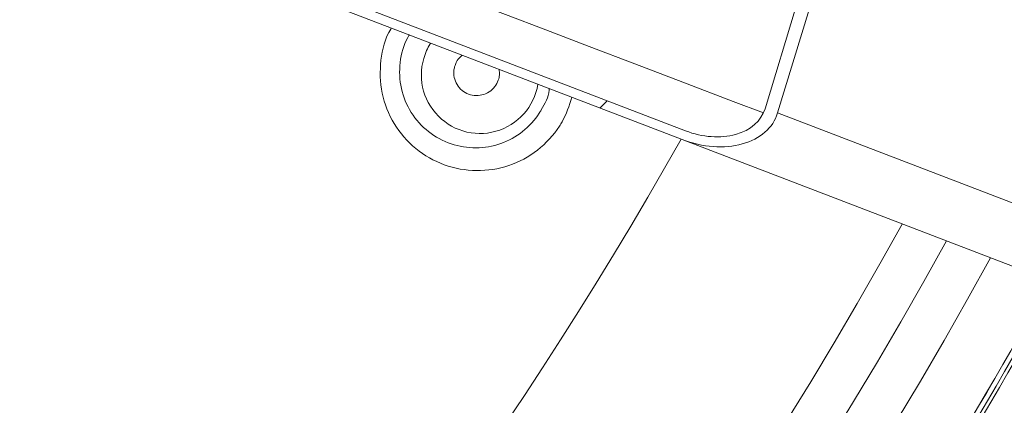
# Model space of a CAD drawing. Units: millimetres. Extents: x 1970 to 3694, y 221 to 4172.
# Drawn here: x 3325 to 3430, y 620 to 661 of the extents above; entities that cross this region are included whole.
import ezdxf

# ---------------------------------------------------------------- set-up
doc = ezdxf.new("R2010")
doc.units = ezdxf.units.MM
doc.header["$LTSCALE"] = 21
pattern_1 = [(45, (0, 0), (-47.14634463561305, 47.14634463561305), [])]

msp = doc.modelspace()

# ---------------------------------------------------------------- hatches: boundary and pattern name
at = {"linetype": 'Continuous', "lineweight": 18}
h = msp.add_hatch(dxfattribs=at)
h.set_pattern_fill('ANSI31', scale=21, angle=2.8e-322, style=0)
h.set_pattern_definition(pattern_1)
edge = h.paths.add_edge_path(flags=0)
edge.add_line((2626.544609036439, 1228.870990246377), (2626.544609036438, 1205.213303110286))
edge.add_spline(control_points=[(2626.544609036438, 1205.213303110286), (2626.544609036438, 1204.653756033795), (2626.448043991338, 1204.086489915501), (2626.26285592539, 1203.558476363553), (2626.077665007874, 1203.030454681126), (2625.798734851165, 1202.527123954007), (2625.449153313431, 1202.090208262462), (2625.399405266337, 1202.028031917167), (2625.34815596566, 1201.967027621331), (2625.295493196321, 1201.907299915621)], knot_values=[0, 0, 0, 0, 0.001678641229473535, 0.001678641229473535, 0.001678641229473535, 0.003357324717222855, 0.003357324717222855, 0.003357324717222855, 0.003592887702390981, 0.003592887702390981, 0.003592887702390981, 0.003592887702390981], weights=[1, 1, 1, 1, 1, 1, 1, 1, 1, 1], degree=3, periodic=0)
edge.add_arc((3000.875349728858, 870.7531878010401), 500.7227522326074, 138.5969162437975, 176.4030837562016)
edge.add_spline(control_points=[(2501.138968003601, 902.1669329382453), (2501.101567975469, 901.5719655233935), (2500.953673557612, 900.9746182607029), (2500.709188478262, 900.4309161061963), (2500.462553275125, 899.8824323636322), (2500.109772078308, 899.3712204508829), (2499.684529007063, 898.945977379638)], knot_values=[6.938893903907228e-17, 6.938893903907228e-17, 6.938893903907228e-17, 6.938893903907228e-17, 0.001788425251878894, 0.001788425251878894, 0.001788425251878894, 0.003593086062983281, 0.003593086062983281, 0.003593086062983281, 0.003593086062983281], weights=[1, 1, 1, 1, 1, 1, 1], degree=3, periodic=0)
edge.add_line((2499.684529007063, 898.945977379638), (2482.956018005944, 882.217466378519))
edge.add_ellipse((2486.494827915031, 878.6830242488071), major_axis=(-5.003088486562282, 3.527138586380092e-14), ratio=0.9993826840019765, start_angle=315.0176902603327, end_angle=360)
edge.add_line((2481.491739428468, 878.6830242488071), (2481.491739428468, 862.8233513532803))
edge.add_ellipse((2486.494827915031, 862.8233513532803), major_axis=(5.003088486562282, -3.527138586380116e-14), ratio=0.9993826840019765, start_angle=180.0000000000012, end_angle=224.9823097396678)
edge.add_line((2482.956018005944, 859.2889092235686), (2499.684529007063, 842.5603982224493))
edge.add_spline(control_points=[(2499.684529007063, 842.5603982224493), (2500.109166512633, 842.1357607168785), (2500.461546482084, 841.6254153616495), (2500.708116639431, 841.0778414581619), (2500.953237512632, 840.5334860714079), (2501.101514235179, 839.9352649903768), (2501.1389680036, 839.3394426638417)], knot_values=[1.734723475976807e-17, 1.734723475976807e-17, 1.734723475976807e-17, 1.734723475976807e-17, 0.001801584358411494, 0.001801584358411494, 0.001801584358411494, 0.003592246902375364, 0.003592246902375364, 0.003592246902375364, 0.003592246902375364], weights=[1, 1, 1, 1, 1, 1, 1], degree=3, periodic=0)
edge.add_arc((3000.875349728858, 870.7531878010401), 500.7227522326074, 183.5969162437984, 221.4030837562025)
edge.add_spline(control_points=[(2625.295493196317, 539.5990756864649), (2625.665451233336, 539.1794861920766), (2625.968050127607, 538.6902211241716), (2626.178247809237, 538.171818551268), (2626.38844305486, 537.653421986196), (2626.5120392255, 537.091597922989), (2626.538857974752, 536.5328512946776), (2626.542690970426, 536.4529939758606), (2626.544609036434, 536.3730217458574), (2626.544609036434, 536.2930724917992)], knot_values=[0, 0, 0, 0, 0.001678189094412011, 0.001678189094412011, 0.001678189094412011, 0.003356343789896528, 0.003356343789896528, 0.003356343789896528, 0.003592856131061109, 0.003592856131061109, 0.003592856131061109, 0.003592856131061109], weights=[1, 1, 1, 1, 1, 1, 1, 1, 1, 1], degree=3, periodic=0)
edge.add_line((2626.544609036434, 536.2930724917992), (2626.544609036434, 512.6353853557086))
edge.add_ellipse((2631.54615351811, 512.6384738421239), major_axis=(-3.537717795724555, -3.537717795724507), ratio=0.9993826840019765, start_angle=315.0176902603374, end_angle=360)
edge.add_line((2628.008435722386, 509.1007560463993), (2639.222917974213, 497.8862737945717))
edge.add_ellipse((2642.760635769938, 501.4239915902962), major_axis=(3.537717795724554, 3.537717795724508), ratio=0.9993826840019765, start_angle=180.0000000000026, end_angle=224.9823097396623)
edge.add_line((2642.757547283522, 496.42244710862), (2666.415234419613, 496.4224471086198))
edge.add_spline(control_points=[(2666.415234419613, 496.4224471086198), (2666.974781496104, 496.4224471086198), (2667.542047614398, 496.3258820635185), (2668.070061166346, 496.1406939975718), (2668.598082848773, 495.9555030800549), (2669.101413575892, 495.6765729233464), (2669.538329267437, 495.3269913856114), (2669.600505612732, 495.2772433385181), (2669.661509908569, 495.2259940378412), (2669.721237614279, 495.1733312685022)], knot_values=[5.551115123125783e-17, 5.551115123125783e-17, 5.551115123125783e-17, 5.551115123125783e-17, 0.001678641229473589, 0.001678641229473589, 0.001678641229473589, 0.003357324717223031, 0.003357324717223031, 0.003357324717223031, 0.003592887702391038, 0.003592887702391038, 0.003592887702391038, 0.003592887702391038], weights=[1, 1, 1, 1, 1, 1, 1, 1, 1, 1], degree=3, periodic=0)
edge.add_arc((3000.875349728858, 870.7531878010401), 500.7227522326074, 228.5969162437985, 266.4030837562026)
edge.add_spline(control_points=[(2969.461604591655, 371.0168060757829), (2970.019899005182, 370.9817113357171), (2970.579831382614, 370.8497184185225), (2971.095029563369, 370.6317846499082), (2971.610221773428, 370.4138534069555), (2972.094887068744, 370.103979492416), (2972.508944318047, 369.7278496820308), (2972.568122306944, 369.6740923676014), (2972.626027490566, 369.6188997389406), (2972.682560150262, 369.5623670792452)], knot_values=[6.938893903907228e-17, 6.938893903907228e-17, 6.938893903907228e-17, 6.938893903907228e-17, 0.001678189094412009, 0.001678189094412009, 0.001678189094412009, 0.003356343789896513, 0.003356343789896513, 0.003356343789896513, 0.003592856131061156, 0.003592856131061156, 0.003592856131061156, 0.003592856131061156], weights=[1, 1, 1, 1, 1, 1, 1, 1, 1, 1], degree=3, periodic=0)
edge.add_line((2972.682560150262, 369.5623670792452), (2989.411071151381, 352.8338560781259))
edge.add_ellipse((2992.945513281093, 356.3726659872129), major_axis=(-1.747373898097631e-14, -5.003088486562282), ratio=0.9993826840019765, start_angle=315.017690260338, end_angle=360)
edge.add_line((2992.945513281093, 351.3695775006507), (3008.805186176619, 351.3695775006502))
edge.add_ellipse((3008.805186176619, 356.3726659872128), major_axis=(1.817268854021536e-14, 5.003088486562282), ratio=0.9993826840019765, start_angle=180.000000000001, end_angle=224.9823097396667)
edge.add_line((3012.339628306331, 352.8338560781257), (3029.068139307451, 369.562367079245))
edge.add_spline(control_points=[(3029.068139307451, 369.562367079245), (3029.463798839631, 369.9580266114249), (3029.93319835683, 370.2908625321912), (3030.437508057197, 370.5332767581063), (3030.941825523045, 370.7756947167736), (3031.494967498656, 370.9343698818129), (3032.051105022865, 370.9961244542015), (3032.130247519703, 371.0049125881383), (3032.20962279901, 371.0118104113662), (3032.289094866058, 371.0168060757825)], knot_values=[1.734723475976807e-17, 1.734723475976807e-17, 1.734723475976807e-17, 1.734723475976807e-17, 0.001678641229473677, 0.001678641229473677, 0.001678641229473677, 0.003357324717223184, 0.003357324717223184, 0.003357324717223184, 0.003592887702391201, 0.003592887702391201, 0.003592887702391201, 0.003592887702391201], weights=[1, 1, 1, 1, 1, 1, 1, 1, 1, 1], degree=3, periodic=0)
edge.add_arc((3000.875349728858, 870.7531878010401), 500.7227522326074, 273.5969162437986, 311.4030837562028)
edge.add_spline(control_points=[(3332.029461843435, 495.1733312684999), (3332.449051337823, 495.543289305519), (3332.938316405728, 495.8458881997904), (3333.456718978632, 496.0560858814206), (3333.975115543703, 496.2662811270438), (3334.53693960691, 496.3898772976836), (3335.095686235222, 496.4166960469353), (3335.175543554039, 496.4205290426095), (3335.255515784042, 496.4224471086176), (3335.335465038101, 496.4224471086176)], knot_values=[5.551115123125782e-17, 5.551115123125782e-17, 5.551115123125782e-17, 5.551115123125782e-17, 0.001678189094411869, 0.001678189094411869, 0.001678189094411869, 0.00335634378989626, 0.00335634378989626, 0.00335634378989626, 0.003592856131061006, 0.003592856131061006, 0.003592856131061006, 0.003592856131061006], weights=[1, 1, 1, 1, 1, 1, 1, 1, 1, 1], degree=3, periodic=0)
edge.add_line((3335.335465038101, 496.4224471086176), (3358.993152174191, 496.4224471086176))
edge.add_ellipse((3358.990063687775, 501.4239915902938), major_axis=(3.537717795724521, -3.53771779572454), ratio=0.9993826840019765, start_angle=315.0176902603399, end_angle=360)
edge.add_line((3362.5277814835, 497.8862737945693), (3373.742263735328, 509.1007560463969))
edge.add_ellipse((3370.204545939603, 512.6384738421215), major_axis=(-3.537717795724524, 3.537717795724538), ratio=0.9993826840019765, start_angle=180.0000000000028, end_angle=224.9823097396659)
edge.add_line((3375.206090421279, 512.6353853557064), (3375.206090421279, 536.2930724917964))
edge.add_spline(control_points=[(3375.206090421279, 536.2930724917964), (3375.206090421279, 536.8526195682875), (3375.302655466381, 537.4198856865814), (3375.487843532327, 537.9478992385294), (3375.673034449844, 538.4759209209564), (3375.951964606553, 538.9792516480753), (3376.301546144288, 539.4161673396209), (3376.351294191381, 539.4783436849154), (3376.402543492058, 539.5393479807524), (3376.455206261397, 539.5990756864621)], knot_values=[5.551115123125783e-17, 5.551115123125783e-17, 5.551115123125783e-17, 5.551115123125783e-17, 0.00167864122947358, 0.00167864122947358, 0.00167864122947358, 0.003357324717222953, 0.003357324717222953, 0.003357324717222953, 0.003592887702391198, 0.003592887702391198, 0.003592887702391198, 0.003592887702391198], weights=[1, 1, 1, 1, 1, 1, 1, 1, 1, 1], degree=3, periodic=0)
edge.add_arc((3000.875349728858, 870.7531878010401), 500.7227522326074, 318.5969162437987, 324.4723941166276)
edge.add_spline(control_points=[(3408.381367906761, 579.7856298977786), (3408.707181555291, 580.2419385788465), (3409.116339335812, 580.6482318543593), (3409.574858814869, 580.9709268083207), (3410.033363666872, 581.2936114681155), (3410.5538657219, 581.5416117505354), (3411.093298007039, 581.694467560792), (3411.172458541506, 581.7168988241212), (3411.252195503012, 581.7373872376292), (3411.332364027503, 581.7558955998635)], knot_values=[1.570092458683775e-16, 1.570092458683775e-16, 1.570092458683775e-16, 1.570092458683775e-16, 0.001682066976631713, 0.001682066976631713, 0.001682066976631713, 0.003364047015289522, 0.003364047015289522, 0.003364047015289522, 0.003607450030647204, 0.003607450030647204, 0.003607450030647204, 0.003607450030647204], weights=[1, 1, 1, 1, 1, 1, 1, 1, 1, 1], degree=3, periodic=0)
edge.add_line((3411.332364027503, 581.7558955998635), (3451.92375718552, 591.1271571135215))
edge.add_arc((3445.175225555204, 620.3582590570788), 30, 283.0000000000015, 330.595613684264)
edge.add_arc((3000.875349728858, 870.7531878010401), 540, 330.5956136842637, 355.4043863157379)
edge.add_arc((3509.235707489125, 829.8906541319994), 30, 355.4043863157378, 402.9999999999999)
edge.add_line((3531.1763185377, 850.3506049338743), (3522.951599986181, 859.1705357572835))
edge.add_ellipse((3530.265137002372, 865.9905193579084), major_axis=(-6.829037555196328, 7.323246193776019), ratio=0.9986741975720335, start_angle=46.9620841968968, end_angle=89.99999999999898, ccw=False)
edge.add_line((3520.258960029248, 866.0037632542146), (3520.258960029248, 878.6830242488035))
edge.add_ellipse((3515.255871542685, 878.6830242488035), major_axis=(-5.003088486562282, 8.43769936324225e-16), ratio=0.9993826840019765, start_angle=180.0000000000008, end_angle=224.9823097396674)
edge.add_line((3518.794681451772, 882.2174663785152), (3502.066170450653, 898.9459773796345))
edge.add_spline(control_points=[(3502.066170450653, 898.9459773796343), (3501.670510918473, 899.3416369118145), (3501.337674997707, 899.8110364290143), (3501.095260771791, 900.3153461293809), (3500.852842813124, 900.8196635952289), (3500.694167648085, 901.3728055708403), (3500.632413075696, 901.9289430950489), (3500.62362494176, 902.0080855918866), (3500.616727118532, 902.087460871194), (3500.611731454115, 902.1669329382416)], knot_values=[6.938893903907228e-18, 6.938893903907228e-18, 6.938893903907228e-18, 6.938893903907228e-18, 0.001678641229473671, 0.001678641229473671, 0.001678641229473671, 0.003357324717223181, 0.003357324717223181, 0.003357324717223181, 0.003592887702391225, 0.003592887702391225, 0.003592887702391225, 0.003592887702391225], weights=[1, 1, 1, 1, 1, 1, 1, 1, 1, 1], degree=3, periodic=0)
edge.add_arc((3000.875349728858, 870.7531878010401), 500.7227522326074, 3.596916243797981, 41.40308375620138)
edge.add_spline(control_points=[(3376.455206261402, 1201.907299915613), (3376.085248224383, 1202.326889410001), (3375.782649330111, 1202.816154477906), (3375.572451648481, 1203.33455705081), (3375.362256402858, 1203.852953615882), (3375.238660232218, 1204.414777679089), (3375.211841482966, 1204.9735243074), (3375.208008487292, 1205.053381626217), (3375.206090421284, 1205.13335385622), (3375.206090421284, 1205.213303110279)], knot_values=[5.551115123125782e-17, 5.551115123125782e-17, 5.551115123125782e-17, 5.551115123125782e-17, 0.001678189094412011, 0.001678189094412011, 0.001678189094412011, 0.003356343789896398, 0.003356343789896398, 0.003356343789896398, 0.00359285613106114, 0.00359285613106114, 0.00359285613106114, 0.00359285613106114], weights=[1, 1, 1, 1, 1, 1, 1, 1, 1, 1], degree=3, periodic=0)
edge.add_line((3375.206090421284, 1205.213303110279), (3375.206090421284, 1228.870990246369))
edge.add_ellipse((3370.204545939608, 1228.867901759954), major_axis=(3.53771779572457, 3.537717795724491), ratio=0.9993826840019765, start_angle=315.0176902603351, end_angle=360)
edge.add_line((3373.742263735333, 1232.405619555678), (3362.527781483505, 1243.620101807506))
edge.add_ellipse((3358.990063687781, 1240.082384011782), major_axis=(-3.53771779572457, -3.537717795724491), ratio=0.9993826840019765, start_angle=180.0000000000033, end_angle=224.9823097396677)
edge.add_line((3358.993152174196, 1245.083928493458), (3335.335465038105, 1245.083928493458))
edge.add_spline(control_points=[(3335.335465038105, 1245.083928493458), (3334.775917961614, 1245.083928493458), (3334.20865184332, 1245.18049353856), (3333.680638291372, 1245.365681604506), (3333.152616608946, 1245.550872522023), (3332.649285881826, 1245.829802678732), (3332.212370190281, 1246.179384216467), (3332.150193844986, 1246.22913226356), (3332.08918954915, 1246.280381564237), (3332.02946184344, 1246.333044333576)], knot_values=[0, 0, 0, 0, 0.001678641229473635, 0.001678641229473635, 0.001678641229473635, 0.003357324717223149, 0.003357324717223149, 0.003357324717223149, 0.003592887702391202, 0.003592887702391202, 0.003592887702391202, 0.003592887702391202], weights=[1, 1, 1, 1, 1, 1, 1, 1, 1, 1], degree=3, periodic=0)
edge.add_arc((3000.875349728858, 870.7531878010401), 500.7227522326074, 48.59691624379733, 86.40308375620147)
edge.add_spline(control_points=[(3032.289094866065, 1370.489569526297), (3031.730800452538, 1370.524664266363), (3031.170868075105, 1370.656657183558), (3030.65566989435, 1370.874590952172), (3030.140477684291, 1371.092522195125), (3029.655812388975, 1371.402396109664), (3029.241755139672, 1371.778525920049), (3029.182577150776, 1371.832283234479), (3029.124671967153, 1371.88747586314), (3029.068139307458, 1371.944008522835)], knot_values=[6.245004513516506e-17, 6.245004513516506e-17, 6.245004513516506e-17, 6.245004513516506e-17, 0.001678189094411999, 0.001678189094411999, 0.001678189094411999, 0.003356343789896504, 0.003356343789896504, 0.003356343789896504, 0.003592856131061241, 0.003592856131061241, 0.003592856131061241, 0.003592856131061241], weights=[1, 1, 1, 1, 1, 1, 1, 1, 1, 1], degree=3, periodic=0)
edge.add_line((3029.068139307458, 1371.944008522835), (3012.339628306338, 1388.672519523954))
edge.add_ellipse((3008.805186176627, 1385.133709614867), major_axis=(5.242121694292899e-14, 5.003088486562282), ratio=0.9993826840019765, start_angle=315.0176902603375, end_angle=360)
edge.add_line((3008.805186176627, 1390.13679810143), (2992.9455132811, 1390.136798101429))
edge.add_ellipse((2992.9455132811, 1385.133709614867), major_axis=(-5.2421216942929e-14, -5.003088486562282), ratio=0.9993826840019765, start_angle=180.0000000000014, end_angle=224.9823097396671)
edge.add_line((2989.411071151388, 1388.672519523954), (2972.682560150269, 1371.944008522835))
edge.add_spline(control_points=[(2972.682560150269, 1371.944008522835), (2972.286900618089, 1371.548348990656), (2971.817501100889, 1371.215513069889), (2971.313191400522, 1370.973098843974), (2970.808873934674, 1370.730680885307), (2970.255731959063, 1370.572005720268), (2969.699594434854, 1370.510251147879), (2969.620451938017, 1370.501463013942), (2969.541076658709, 1370.494565190714), (2969.461604591661, 1370.489569526298)], knot_values=[1.040834085586084e-17, 1.040834085586084e-17, 1.040834085586084e-17, 1.040834085586084e-17, 0.001678641229473635, 0.001678641229473635, 0.001678641229473635, 0.003357324717223148, 0.003357324717223148, 0.003357324717223148, 0.003592887702391134, 0.003592887702391134, 0.003592887702391134, 0.003592887702391134], weights=[1, 1, 1, 1, 1, 1, 1, 1, 1, 1], degree=3, periodic=0)
edge.add_arc((3000.875349728858, 870.7531878010401), 500.7227522326074, 93.5969162437974, 131.4030837562015)
edge.add_spline(control_points=[(2669.721237614284, 1246.333044333583), (2669.301648119896, 1245.963086296564), (2668.812383051991, 1245.660487402292), (2668.293980479087, 1245.450289720662), (2667.775583914015, 1245.240094475039), (2667.213759850808, 1245.116498304399), (2666.655013222497, 1245.089679555148), (2666.57515590368, 1245.085846559473), (2666.495183673676, 1245.083928493465), (2666.415234419618, 1245.083928493465)], knot_values=[7.850462293418876e-17, 7.850462293418876e-17, 7.850462293418876e-17, 7.850462293418876e-17, 0.001678189094411916, 0.001678189094411916, 0.001678189094411916, 0.003356343789896354, 0.003356343789896354, 0.003356343789896354, 0.003592856131060988, 0.003592856131060988, 0.003592856131060988, 0.003592856131060988], weights=[1, 1, 1, 1, 1, 1, 1, 1, 1, 1], degree=3, periodic=0)
edge.add_line((2666.415234419618, 1245.083928493465), (2642.757547283528, 1245.083928493465))
edge.add_ellipse((2642.760635769943, 1240.082384011789), major_axis=(-3.537717795724507, 3.537717795724554), ratio=0.9993826840019765, start_angle=315.0176902603349, end_angle=360)
edge.add_line((2639.222917974218, 1243.620101807514), (2628.008435722391, 1232.405619555686))
edge.add_ellipse((2631.546153518116, 1228.867901759962), major_axis=(3.537717795724507, -3.537717795724554), ratio=0.9993826840019765, start_angle=180.0000000000049, end_angle=224.9823097396675)
edge = h.paths.add_edge_path(flags=0)
edge.add_spline(control_points=[(2626.045979553846, 1201.245479691056), (2626.109174655998, 1201.317152710122), (2626.170673606714, 1201.390357626831), (2626.230371065149, 1201.464968993622), (2626.649868910437, 1201.989267823482), (2626.984585098492, 1202.593264696033), (2627.206814199514, 1203.226890714954), (2627.429039878652, 1203.8605069773), (2627.544917932774, 1204.541226319261), (2627.544917932774, 1205.212682811059)], knot_values=[0, 0, 0, 0, 0.0002866631880466456, 0.0002866631880466456, 0.0002866631880466456, 0.002329506878393753, 0.002329506878393753, 0.002329506878393753, 0.004372299143290293, 0.004372299143290293, 0.004372299143290293, 0.004372299143290293], weights=[1, 1, 1, 1, 1, 1, 1, 1, 1, 1], degree=3, periodic=0)
edge.add_line((2627.544917932774, 1205.212682811059), (2627.544917932774, 1228.870372549094))
edge.add_ellipse((2631.546153518116, 1228.867901759962), major_axis=(2.830174236579606, -2.830174236579643), ratio=0.9993826840019766, start_angle=180.0000000000027, end_angle=224.9823097396654, ccw=False)
edge.add_line((2628.715979281536, 1231.698075996541), (2639.930461533364, 1242.912558248369))
edge.add_ellipse((2642.760635769943, 1240.082384011789), major_axis=(-2.830174236579606, 2.830174236579643), ratio=0.9993826840019766, start_angle=-44.982309739665425, end_angle=0, ccw=False)
edge.add_line((2642.758164980811, 1244.08361959713), (2666.415854718846, 1244.08361959713))
edge.add_spline(control_points=[(2666.415854718846, 1244.08361959713), (2666.511793506451, 1244.08361959713), (2666.607759864916, 1244.085921261108), (2666.703588331326, 1244.090520825504), (2667.374084290519, 1244.122703218241), (2668.04827319001, 1244.27101851606), (2668.670349108225, 1244.523252712139), (2669.292432235843, 1244.775489831426), (2669.879550375056, 1245.138608411447), (2670.383057838848, 1245.582557976058)], knot_values=[0, 0, 0, 0, 0.0002878163628144006, 0.0002878163628144006, 0.0002878163628144006, 0.002330001462224085, 0.002330001462224085, 0.002330001462224085, 0.004372228422497394, 0.004372228422497394, 0.004372228422497394, 0.004372228422497394], weights=[1, 1, 1, 1, 1, 1, 1, 1, 1, 1], degree=3, periodic=0)
edge.add_arc((3000.875349728858, 870.7531878010401), 499.722134535295, 93.59692533465432, 131.403074665343, ccw=False)
edge.add_spline(control_points=[(2969.52430101554, 1369.490917964988), (2969.619667178617, 1369.496912757528), (2969.714917196727, 1369.505190125462), (2969.809887877816, 1369.515735851194), (2970.477252906875, 1369.58984133806), (2971.141023277617, 1369.78025153611), (2971.746204236643, 1370.071153086516), (2972.35137587709, 1370.362050157618), (2972.914655297736, 1370.761453262543), (2973.389446736358, 1371.236244701165)], knot_values=[0, 0, 0, 0, 0.0002866631880464638, 0.0002866631880464638, 0.0002866631880464638, 0.002329506878393619, 0.002329506878393619, 0.002329506878393619, 0.004372299143290235, 0.004372299143290235, 0.004372299143290235, 0.004372299143290235], weights=[1, 1, 1, 1, 1, 1, 1, 1, 1, 1], degree=3, periodic=0)
edge.add_line((2973.389446736358, 1371.236244701165), (2990.117959577331, 1387.964757542137))
edge.add_ellipse((2992.9455132811, 1385.133709614867), major_axis=(-4.19369735543432e-14, -4.002470789249825), ratio=0.9993826840019766, start_angle=180.0000000000006, end_angle=224.9823097396604, ccw=False)
edge.add_line((2992.9455132811, 1389.136180404117), (3008.805186176627, 1389.136180404117))
edge.add_ellipse((3008.805186176627, 1385.133709614867), major_axis=(4.193697355434319e-14, 4.002470789249825), ratio=0.9993826840019766, start_angle=-44.982309739662185, end_angle=0, ccw=False)
edge.add_line((3011.632739880396, 1387.964757542137), (3028.361252721368, 1371.236244701165))
edge.add_spline(control_points=[(3028.361252721368, 1371.236244701165), (3028.429091688662, 1371.16840573387), (3028.498577673706, 1371.102174793241), (3028.569591015309, 1371.037666217987), (3029.066459642952, 1370.586310366623), (3029.648057938424, 1370.214461576833), (3030.266288549102, 1369.952943987144), (3030.884526324618, 1369.691423366659), (3031.55644515252, 1369.533031759372), (3032.226398442187, 1369.490917964987)], knot_values=[0, 0, 0, 0, 0.0002878163628142647, 0.0002878163628142647, 0.0002878163628142647, 0.002330001462223976, 0.002330001462223976, 0.002330001462223976, 0.004372228422497239, 0.004372228422497239, 0.004372228422497239, 0.004372228422497239], weights=[1, 1, 1, 1, 1, 1, 1, 1, 1, 1], degree=3, periodic=0)
edge.add_arc((3000.875349728858, 870.7531878010401), 499.722134535295, 48.5969253346542, 86.40307466534301, ccw=False)
edge.add_spline(control_points=[(3331.367641618875, 1245.582557976051), (3331.43931463794, 1245.519362873899), (3331.51251955465, 1245.457863923183), (3331.587130921441, 1245.398166464749), (3332.111429751301, 1244.97866861946), (3332.715426623852, 1244.643952431406), (3333.349052642773, 1244.421723330383), (3333.982668905119, 1244.199497651245), (3334.663388247079, 1244.083619597123), (3335.334844738877, 1244.083619597123)], knot_values=[0, 0, 0, 0, 0.0002866631880466881, 0.0002866631880466881, 0.0002866631880466881, 0.002329506878393723, 0.002329506878393723, 0.002329506878393723, 0.004372299143290292, 0.004372299143290292, 0.004372299143290292, 0.004372299143290292], weights=[1, 1, 1, 1, 1, 1, 1, 1, 1, 1], degree=3, periodic=0)
edge.add_line((3335.334844738877, 1244.083619597123), (3358.992534476913, 1244.083619597123))
edge.add_ellipse((3358.990063687781, 1240.082384011782), major_axis=(-2.830174236579656, -2.830174236579592), ratio=0.9993826840019766, start_angle=180.0000000000029, end_angle=224.9823097396657, ccw=False)
edge.add_line((3361.82023792436, 1242.912558248361), (3373.034720176188, 1231.698075996534))
edge.add_ellipse((3370.204545939608, 1228.867901759954), major_axis=(2.830174236579656, 2.830174236579592), ratio=0.9993826840019766, start_angle=315.0176902603356, end_angle=360, ccw=False)
edge.add_line((3374.205781524949, 1228.870372549086), (3374.205781524949, 1205.212682811051))
edge.add_spline(control_points=[(3374.205781524949, 1205.212682811051), (3374.205781524949, 1205.116744023446), (3374.208083188927, 1205.020777664981), (3374.212682753323, 1204.924949198571), (3374.24486514606, 1204.254453239379), (3374.393180443878, 1203.580264339887), (3374.645414639957, 1202.958188421671), (3374.897651759245, 1202.336105294054), (3375.260770339266, 1201.748987154841), (3375.704719903877, 1201.245479691048)], knot_values=[0, 0, 0, 0, 0.0002878163628144006, 0.0002878163628144006, 0.0002878163628144006, 0.002330001462224085, 0.002330001462224085, 0.002330001462224085, 0.004372228422497407, 0.004372228422497407, 0.004372228422497407, 0.004372228422497407], weights=[1, 1, 1, 1, 1, 1, 1, 1, 1, 1], degree=3, periodic=0)
edge.add_arc((3000.875349728858, 870.7531878010401), 499.722134535295, 3.596925334654884, 41.403074665342785, ccw=False)
edge.add_spline(control_points=[(3499.613079892806, 902.1042365143636), (3499.619074685345, 902.0088703512854), (3499.62735205328, 901.9136203331764), (3499.637897779012, 901.8186496520867), (3499.712003265878, 901.1512846230277), (3499.902413463928, 900.4875142522851), (3500.193315014333, 899.8823332932601), (3500.484212085436, 899.277161652813), (3500.883615190361, 898.7138822321668), (3501.358406628983, 898.239090793545)], knot_values=[0, 0, 0, 0, 0.0002866631880464049, 0.0002866631880464049, 0.0002866631880464049, 0.002329506878393661, 0.002329506878393661, 0.002329506878393661, 0.004372299143290377, 0.004372299143290377, 0.004372299143290377, 0.004372299143290377], weights=[1, 1, 1, 1, 1, 1, 1, 1, 1, 1], degree=3, periodic=0)
edge.add_line((3501.358406628983, 898.239090793545), (3518.086919469955, 881.5105779525728))
edge.add_ellipse((3515.255871542685, 878.6830242488035), major_axis=(-4.002470789249825, 6.7501594905938e-16), ratio=0.9993826840019766, start_angle=180, end_angle=224.9823097396666, ccw=False)
edge.add_line((3519.258342331935, 878.6830242488035), (3519.258342331935, 866.0050876438453))
edge.add_ellipse((3530.265137002372, 865.9905193579084), major_axis=(-7.511941310715962, 8.055570813153622), ratio=0.9986741975720334, start_angle=46.96208419689734, end_angle=89.99999999999913)
edge.add_line((3522.220246284561, 858.488537397221), (3530.444964836081, 849.6686065738118))
edge.add_arc((3509.235707489125, 829.8906541319994), 29, -4.59561368426381, 42.99999999999909, ccw=False)
edge.add_arc((3000.875349728858, 870.7531878010401), 539, 330.5956136842629, 355.40438631573704, ccw=False)
edge.add_arc((3445.175225555204, 620.3582590570788), 29, 283, 330.5956136842628, ccw=False)
edge.add_line((3451.698806131176, 592.1015271783068), (3411.107412973158, 582.7302656646488))
edge.add_spline(control_points=[(3411.107412973158, 582.7302656646488), (3411.01121614557, 582.7080568770713), (3410.915537137003, 582.68347229533), (3410.8205497551, 582.6565565534128), (3410.173230492205, 582.47313136715), (3409.548627190778, 582.1755327471697), (3408.998420287271, 581.7883126671074), (3408.448195831395, 581.4010802341841), (3407.957205137851, 580.913529649861), (3407.566227238604, 580.3659603015103)], knot_values=[0, 0, 0, 0, 0.0002961815979326601, 0.0002961815979326601, 0.0002961815979326601, 0.002342990822903028, 0.002342990822903028, 0.002342990822903028, 0.004389905842181185, 0.004389905842181185, 0.004389905842181185, 0.004389905842181185], weights=[1, 1, 1, 1, 1, 1, 1, 1, 1, 1], degree=3, periodic=0)
edge.add_arc((3000.875349728858, 870.7531878010401), 499.722134535295, 318.59692533465557, 324.47223580988725, ccw=False)
edge.add_spline(control_points=[(3375.704719903872, 540.2608959110264), (3375.64152480172, 540.1892228919611), (3375.580025851004, 540.1160179752517), (3375.520328392569, 540.0414066084611), (3375.100830547281, 539.5171077786009), (3374.766114359227, 538.9131109060497), (3374.543885258205, 538.2794848871291), (3374.321659579066, 537.6458686247834), (3374.205781524944, 536.9651492828222), (3374.205781524944, 536.2936927910243)], knot_values=[0, 0, 0, 0, 0.0002866631880464892, 0.0002866631880464892, 0.0002866631880464892, 0.002329506878393594, 0.002329506878393594, 0.002329506878393594, 0.004372299143290136, 0.004372299143290136, 0.004372299143290136, 0.004372299143290136], weights=[1, 1, 1, 1, 1, 1, 1, 1, 1, 1], degree=3, periodic=0)
edge.add_line((3374.205781524944, 536.2936927910243), (3374.205781524944, 512.6360030529894))
edge.add_ellipse((3370.204545939603, 512.6384738421215), major_axis=(-2.830174236579619, 2.830174236579631), ratio=0.9993826840019766, start_angle=180.0000000000013, end_angle=224.9823097396651, ccw=False)
edge.add_line((3373.034720176183, 509.8082996055418), (3361.820237924355, 498.5938173537143))
edge.add_ellipse((3358.990063687775, 501.4239915902938), major_axis=(2.830174236579617, -2.830174236579632), ratio=0.9993826840019766, start_angle=-44.98230973965917, end_angle=0, ccw=False)
edge.add_line((3358.992534476908, 497.4227560049529), (3335.334844738873, 497.4227560049529))
edge.add_spline(control_points=[(3335.334844738873, 497.4227560049529), (3335.238905951268, 497.4227560049529), (3335.142939592803, 497.4204543409751), (3335.047111126393, 497.4158547765792), (3334.3766151672, 497.3836723838415), (3333.702426267709, 497.235357086023), (3333.080350349494, 496.983122889944), (3332.458267221876, 496.7308857706564), (3331.871149082663, 496.367767190636), (3331.36764161887, 495.9238176260251)], knot_values=[0, 0, 0, 0, 0.0002878163628144006, 0.0002878163628144006, 0.0002878163628144006, 0.002330001462224119, 0.002330001462224119, 0.002330001462224119, 0.004372228422497405, 0.004372228422497405, 0.004372228422497405, 0.004372228422497405], weights=[1, 1, 1, 1, 1, 1, 1, 1, 1, 1], degree=3, periodic=0)
edge.add_arc((3000.875349728858, 870.7531878010401), 499.722134535295, 273.59692533465545, 311.40307466534426, ccw=False)
edge.add_spline(control_points=[(3032.22639844218, 372.0154576370926), (3032.131032279101, 372.0094628445525), (3032.035782260993, 372.0011854766187), (3031.940811579903, 371.990639750886), (3031.273446550844, 371.9165342640205), (3030.609676180101, 371.7261240659702), (3030.004495221076, 371.4352225155649), (3029.399323580629, 371.1443254444624), (3028.836044159983, 370.7449223395371), (3028.361252721361, 370.2701309009152)], knot_values=[0, 0, 0, 0, 0.0002866631880463911, 0.0002866631880463911, 0.0002866631880463911, 0.002329506878393662, 0.002329506878393662, 0.002329506878393662, 0.004372299143290403, 0.004372299143290403, 0.004372299143290403, 0.004372299143290403], weights=[1, 1, 1, 1, 1, 1, 1, 1, 1, 1], degree=3, periodic=0)
edge.add_line((3028.361252721361, 370.2701309009152), (3011.632739880389, 353.5416180599432))
edge.add_ellipse((3008.805186176619, 356.3726659872128), major_axis=(1.453815083217229e-14, 4.002470789249825), ratio=0.9993826840019766, start_angle=180.0000000000002, end_angle=224.9823097396709, ccw=False)
edge.add_line((3008.805186176619, 352.3701951979631), (2992.945513281093, 352.3701951979632))
edge.add_ellipse((2992.945513281093, 356.3726659872129), major_axis=(-1.397899118478105e-14, -4.002470789249825), ratio=0.9993826840019766, start_angle=-44.98230973966611, end_angle=0, ccw=False)
edge.add_line((2990.117959577323, 353.5416180599433), (2973.389446736351, 370.2701309009153))
edge.add_spline(control_points=[(2973.389446736351, 370.2701309009153), (2973.321607769057, 370.3379698682094), (2973.252121784014, 370.4042008088392), (2973.18110844241, 370.4687093840935), (2972.684239814767, 370.9200652354571), (2972.102641519295, 371.291914025247), (2971.484410908617, 371.5534316149357), (2970.866173133102, 371.8149522354207), (2970.1942543052, 371.9733438427083), (2969.524301015533, 372.015457637093)], knot_values=[0, 0, 0, 0, 0.0002878163628144192, 0.0002878163628144192, 0.0002878163628144192, 0.002330001462224144, 0.002330001462224144, 0.002330001462224144, 0.004372228422497432, 0.004372228422497432, 0.004372228422497432, 0.004372228422497432], weights=[1, 1, 1, 1, 1, 1, 1, 1, 1, 1], degree=3, periodic=0)
edge.add_arc((3000.875349728858, 870.7531878010401), 499.722134535295, 228.5969253346553, 266.4030746653441, ccw=False)
edge.add_spline(control_points=[(2670.383057838843, 495.9238176260275), (2670.311384819778, 495.987012728179), (2670.238179903068, 496.0485116788954), (2670.163568536278, 496.1082091373298), (2669.639269706417, 496.5277069826184), (2669.035272833866, 496.8624231706727), (2668.401646814946, 497.084652271695), (2667.7680305526, 497.306877950833), (2667.087311210639, 497.4227560049551), (2666.415854718841, 497.4227560049551)], knot_values=[0, 0, 0, 0, 0.0002866631880465317, 0.0002866631880465317, 0.0002866631880465317, 0.002329506878393618, 0.002329506878393618, 0.002329506878393618, 0.004372299143290129, 0.004372299143290129, 0.004372299143290129, 0.004372299143290129], weights=[1, 1, 1, 1, 1, 1, 1, 1, 1, 1], degree=3, periodic=0)
edge.add_line((2666.415854718841, 497.4227560049551), (2642.758164980805, 497.4227560049553))
edge.add_ellipse((2642.760635769938, 501.4239915902962), major_axis=(2.830174236579643, 2.830174236579606), ratio=0.9993826840019766, start_angle=179.9999999999938, end_angle=224.9823097396589, ccw=False)
edge.add_line((2639.930461533358, 498.5938173537166), (2628.71597928153, 509.8082996055442))
edge.add_ellipse((2631.54615351811, 512.6384738421239), major_axis=(-2.830174236579644, -2.830174236579606), ratio=0.9993826840019766, start_angle=315.017690260337, end_angle=360, ccw=False)
edge.add_line((2627.544917932769, 512.6360030529917), (2627.54491793277, 536.2936927910271))
edge.add_spline(control_points=[(2627.54491793277, 536.2936927910268), (2627.54491793277, 536.3896315786317), (2627.542616268791, 536.4855979370969), (2627.538016704395, 536.5814264035067), (2627.505834311658, 537.2519223626991), (2627.357519013839, 537.9261112621904), (2627.105284817761, 538.5481871804063), (2626.853047698473, 539.170270308024), (2626.489929118452, 539.7573884472366), (2626.045979553842, 540.2608959110293)], knot_values=[0, 0, 0, 0, 0.0002878163628144561, 0.0002878163628144561, 0.0002878163628144561, 0.00233000146222405, 0.00233000146222405, 0.00233000146222405, 0.004372228422497303, 0.004372228422497303, 0.004372228422497303, 0.004372228422497303], weights=[1, 1, 1, 1, 1, 1, 1, 1, 1, 1], degree=3, periodic=0)
edge.add_arc((3000.875349728858, 870.7531878010401), 499.722134535295, 183.5969253346553, 221.403074665344, ccw=False)
edge.add_spline(control_points=[(2502.13761956491, 839.40213908772), (2502.092675132115, 840.1171226469937), (2501.914744394538, 840.8349846190846), (2501.620601643262, 841.4882085729803), (2501.324717231191, 842.1453003582158), (2500.901859899652, 842.7577177376191), (2500.392292828733, 843.2672848085386)], knot_values=[0, 0, 0, 0, 0.002149184363575954, 0.002149184363575954, 0.002149184363575954, 0.004311496410501166, 0.004311496410501166, 0.004311496410501166, 0.004311496410501166], weights=[1, 1, 1, 1, 1, 1, 1], degree=3, periodic=0)
edge.add_line((2500.392292828733, 843.2672848085386), (2483.663779987761, 859.9957976495109))
edge.add_ellipse((2486.494827915031, 862.8233513532803), major_axis=(4.002470789249825, -2.821710869104092e-14), ratio=0.9993826840019766, start_angle=180.0000000000004, end_angle=224.982309739667, ccw=False)
edge.add_line((2482.492357125781, 862.8233513532803), (2482.492357125781, 878.6830242488071))
edge.add_ellipse((2486.494827915031, 878.6830242488071), major_axis=(-4.002470789249825, 2.821710869104074e-14), ratio=0.9993826840019766, start_angle=-44.98230973966929, end_angle=0, ccw=False)
edge.add_line((2483.663779987761, 881.5105779525767), (2500.392292828733, 898.2390907935485))
edge.add_spline(control_points=[(2500.392292828733, 898.2390907935486), (2500.902587747553, 898.7493857123684), (2501.325927325236, 899.3628446357257), (2501.621889913898, 900.0210299853485), (2501.915268488323, 900.6734687967919), (2502.092739724399, 901.3902804999486), (2502.137619564911, 902.1042365143671)], knot_values=[0, 0, 0, 0, 0.002164997985015011, 0.002164997985015011, 0.002164997985015011, 0.004310489461562913, 0.004310489461562913, 0.004310489461562913, 0.004310489461562913], weights=[1, 1, 1, 1, 1, 1, 1], degree=3, periodic=0)
edge.add_arc((3000.875349728858, 870.7531878010401), 499.722134535295, 138.5969253346544, 176.4030746653431, ccw=False)
h = msp.add_hatch(dxfattribs=at)
h.set_pattern_fill('ANSI31', scale=21, angle=2.8e-322, style=0)
h.set_pattern_definition(pattern_1)
edge = h.paths.add_edge_path(flags=0)
edge.add_ellipse((3397.363646759345, 654.1861929569628), major_axis=(-7.931370484592156, 3.044567877576354), ratio=0.7062439675293073, start_angle=90.00000000000203, end_angle=182.8272773602886)
edge.add_line((3405.39142251142, 651.4216256966279), (3408.800363213712, 662.571768318977))
edge.add_ellipse((3401.761291014619, 663.7331994178837), major_axis=(-7.192484573016214, 0.251167095847262), ratio=0.6947465906068637, start_angle=169.4547094105006, end_angle=248.909418821)
edge.add_line((3404.512267742072, 668.3050402660341), (3357.033214719067, 682.8208435017698))
edge.add_spline(control_points=[(3357.033214719067, 682.8208435017698), (3356.720250861782, 682.916526155129), (3356.395918981671, 682.9806229256915), (3356.070116646894, 683.0115160442534), (3355.504449375237, 683.0651535545614), (3354.921163940438, 683.018044831926), (3354.370852402637, 682.8765752023227), (3353.80883698676, 682.7320968346087), (3353.264755981929, 682.4851460394846), (3352.784679601873, 682.1591675191296), (3352.299536731965, 681.8297487818976), (3351.865722889155, 681.4102947869922), (3351.518764585998, 680.9375366622266), (3351.171932333662, 680.4649502916714), (3350.902096586778, 679.9259769904312), (3350.730708281275, 679.3653911026025)], knot_values=[0, 0, 0, 0, 0.000981791176919932, 0.000981791176919932, 0.000981791176919932, 0.002703668807711513, 0.002703668807711513, 0.002703668807711513, 0.004462398130383333, 0.004462398130383333, 0.004462398130383333, 0.006239487937778581, 0.006239487937778581, 0.006239487937778581, 0.008015441099048275, 0.008015441099048275, 0.008015441099048275, 0.008015441099048275], weights=[1, 1, 1, 1, 1, 1, 1, 1, 1, 1, 1, 1, 1, 1, 1, 1], degree=3, periodic=0)
edge.add_line((3350.730708281275, 679.3653911026025), (3348.616536392702, 672.4502464449348))
edge.add_spline(control_points=[(3348.616536392702, 672.4502464449348), (3348.528188807148, 672.1612745133923), (3348.461550217862, 671.864767322788), (3348.417756675557, 671.5657820409682), (3348.320427285199, 670.9012992502637), (3348.336511132963, 670.210841770326), (3348.464661036732, 669.551608889218), (3348.592850972027, 668.8921700766368), (3348.836714715525, 668.2457762449139), (3349.176019320957, 667.6659792185488), (3349.515420503795, 667.0860171626166), (3349.959683030909, 666.5566819486769), (3350.471966051021, 666.1218081088816), (3350.984242982043, 665.6869394380756), (3351.578666980204, 665.334530077177), (3352.206001361315, 665.0937189703272)], knot_values=[0, 0, 0, 0, 0.0009065267000104572, 0.0009065267000104572, 0.0009065267000104572, 0.002944424225674872, 0.002944424225674872, 0.002944424225674872, 0.004982969110580746, 0.004982969110580746, 0.004982969110580746, 0.007022098803523152, 0.007022098803523152, 0.007022098803523152, 0.009061187973305511, 0.009061187973305511, 0.009061187973305511, 0.009061187973305511], weights=[1, 1, 1, 1, 1, 1, 1, 1, 1, 1, 1, 1, 1, 1, 1, 1], degree=3, periodic=0)
edge.add_line((3352.206001361315, 665.0937189703272), (3395.213439062074, 648.5847103979795))
edge = h.paths.add_edge_path(flags=0)
edge.add_line((3407.392548773893, 662.8040545387582), (3404.053459886075, 651.8823869066837))
edge.add_ellipse((3397.363646759345, 654.1861929569628), major_axis=(-6.609475403826796, 2.537139897980294), ratio=0.7062439675293073, start_angle=90.00000000000318, end_angle=182.8272773602887, ccw=False)
edge.add_line((3395.571807011619, 649.5182908244767), (3352.56436931086, 666.0272993968244))
edge.add_spline(control_points=[(3352.56436931086, 666.0272993968244), (3352.041577241155, 666.2279804701859), (3351.546212086543, 666.5216642404539), (3351.119304197989, 666.8840647040877), (3350.69239144455, 667.2464692975027), (3350.322163280868, 667.6875927928945), (3350.039321616381, 668.1709065431724), (3349.756558730678, 668.6540856779599), (3349.553332870472, 669.1927648119013), (3349.446508148849, 669.7423149958476), (3349.339718884282, 670.2916827741584), (3349.326320671713, 670.8670715456856), (3349.407437525128, 671.4208124227799), (3349.443931436574, 671.6699366143941), (3349.499458691217, 671.9169958396218), (3349.573072909954, 672.1577770997313)], knot_values=[0, 0, 0, 0, 0.001679958324533287, 0.001679958324533287, 0.001679958324533287, 0.003359948919912697, 0.003359948919912697, 0.003359948919912697, 0.005039468799570164, 0.005039468799570164, 0.005039468799570164, 0.006718422168064425, 0.006718422168064425, 0.006718422168064425, 0.007465179603902004, 0.007465179603902004, 0.007465179603902004, 0.007465179603902004], weights=[1, 1, 1, 1, 1, 1, 1, 1, 1, 1, 1, 1, 1, 1, 1, 1], degree=3, periodic=0)
edge.add_line((3349.573072909954, 672.1577770997313), (3351.685884418602, 679.0684721551572))
edge.add_spline(control_points=[(3351.685884418602, 679.0684721551572), (3351.823217886341, 679.5176696877186), (3352.039355046946, 679.9495780804033), (3352.317219333157, 680.3283000669167), (3352.595199848678, 680.7071804710346), (3352.94284504223, 681.0433621292154), (3353.331726422142, 681.3071703929062), (3353.715936626839, 681.5678098378097), (3354.151444162848, 681.7651150889576), (3354.601251376878, 681.8801101838109), (3355.040583945079, 681.9924273916646), (3355.506169683204, 682.0293057006119), (3355.957533072093, 681.9857241468092), (3356.215329720837, 681.960832498984), (3356.47191278594, 681.9098709567463), (3356.719591483068, 681.8341479798905)], knot_values=[0, 0, 0, 0, 0.001409166470501285, 0.001409166470501285, 0.001409166470501285, 0.002819371510222946, 0.002819371510222946, 0.002819371510222946, 0.004212800167602541, 0.004212800167602541, 0.004212800167602541, 0.005573526975027525, 0.005573526975027525, 0.005573526975027525, 0.006342825882680584, 0.006342825882680584, 0.006342825882680584, 0.006342825882680584], weights=[1, 1, 1, 1, 1, 1, 1, 1, 1, 1, 1, 1, 1, 1, 1, 1], degree=3, periodic=0)
edge.add_line((3356.719591483068, 681.8341479798904), (3403.962072396582, 667.3906720964038))
edge.add_ellipse((3401.761291014619, 663.7331994178837), major_axis=(-5.753987658412972, 0.2009336766778096), ratio=0.6947465906068636, start_angle=169.4547094104975, end_angle=248.9094188209957, ccw=False)

# ---------------------------------------------------------------- linework, layer by layer
at = {"color": 7, "linetype": 'Continuous', "lineweight": 18}
for p, q in [((3352.564360587393, 666.027296449341), (3395.571794001853, 649.5182850615159)), ((3352.205987660682, 665.0937237993851), (3395.213450877463, 648.5847124115602)), ((3404.053445546424, 651.8823840872423), (3407.392557351386, 662.804056073822)), ((3405.39142081002, 651.4216252819673), (3408.800359456336, 662.5717618719713)), ((3437.101568667685, 639.249239231743), (3405.39142081002, 651.4216252819673)), ((3395.213450877463, 648.5847124115602), (3430.894102542197, 634.8881908909456))]:
    msp.add_line(p, q, dxfattribs=at)
at = {"color": 7, "linetype": 'Continuous', "lineweight": 18, "flags": 128}
msp.add_lwpolyline([(3349.746878831183, 672.0945128456727), (3350.955541817939, 671.6332324997559), (3352.498348443305, 671.0444131151811), (3354.372199265754, 670.3292616860047), (3356.573309390342, 669.4892087237017), (3359.097268073356, 668.5259529606477), (3361.938949315344, 667.4414464489596), (3365.09263107041, 666.23784985701), (3368.551935641563, 664.9176069752351), (3372.309948890006, 663.4833702103273), (3376.359071223533, 661.9380303875582), (3380.691107003486, 660.2847167507782), (3385.297353951728, 658.5267671600953), (3390.168513743674, 656.6676982895509), (3395.294751612937, 654.7112652317659), (3400.665785758292, 652.6614316956178), (3403.882261006629, 651.4338740364686)], dxfattribs=at)
at = {"color": 7, "linetype": 'Continuous', "lineweight": 18}
msp.add_circle((3000.875349728858, 870.7531878010408), 600, dxfattribs=at)
for centre, radius, start, end in [((3000.875349728858, 870.7531878010408), 530, 357.8711801665645, 270.0000000000008), ((3000.875349728858, 870.7531878010408), 525, 358.4170024778543, 270.0000000000008), ((3000.875349728858, 870.7531878010408), 487.5000000000003, 184.2987044916651, 331.2079873622149), ((3000.875349728858, 870.7531878010408), 482.5000000000001, 185.4457200085831, 331.126731694837), ((3000.875349728858, 870.7531878010408), 477.4999999999998, 186.1778039916793, 331.0437578941301), ((3000.875349728858, 870.7531878010408), 594.0000000000014, 280.1815424118415, 350.3080918035433), ((3373.657942595468, 655.4886670224747), 6.254506448077363, 155.459777717999, 350.8035720216274), ((3000.875349728858, 870.7531878010408), 452.5000000000012, 273.798563631303, 330.6010957563871), ((3000.875349728858, 870.7531878010408), 494.2049762386338, 318.6353005711539, 331.3136158533454), ((3000.875349728858, 870.7531878010408), 494.2117667146119, 318.6379504129095, 331.3131383996261), ((3000.875349728858, 870.7531878010408), 494.737587967726, 324.6073912218859, 331.3221488614882), ((3000.875349728858, 870.7531878010408), 495.1264319081139, 324.6073912218859, 331.3285063398048)]:
    msp.add_arc(centre, radius, start, end, dxfattribs=at)
for major_axis, ratio, start_param in [((-7.931370484591754, 3.044567877576355), 0.7062439675293458, 1.57079632679494), ((-6.609475403826765, 2.537139897980297), 0.7062439675293327, 1.570796326794965)]:
    msp.add_ellipse((3397.363646759345, 654.1861929569635), major_axis=major_axis, ratio=ratio, start_param=start_param, end_param=3.190937952393945, dxfattribs=at)
for points, knots in [([(3010.815810984468, 425.4561850086824), (3032.250709492344, 447.0940213101698), (3068.485742290669, 483.6721141703302), (3119.628288395567, 535.1587490360506), (3164.189931838218, 579.9208644548204), (3208.855932883756, 624.6657672807105), (3253.627488644375, 669.3716716420926), (3298.484430563572, 714.0381524507011), (3328.424048046071, 743.752480867884), (3343.393530337607, 758.6093210832255)], [0, 0, 0, 0, 0.1942978275874416, 0.3284544665647722, 0.4626149052259662, 0.5967667474338761, 0.7311734658817911, 0.8655896641187861, 0.9999999999999999, 0.9999999999999999, 0.9999999999999999, 0.9999999999999999]), ([(3355.82288691262, 745.1026925102846), (3340.92406470867, 730.3661401670504), (3311.125769243077, 700.8923915138531), (3266.511784737967, 656.555353998861), (3221.961323561492, 612.0833559843835), (3177.504218094667, 567.4675103004656), (3133.122653212561, 522.746727584266), (3084.231410007184, 473.3348117356537), (3050.174232076085, 438.8251957827117), (3030.852971239482, 419.2472585693971)], [0, 0, 0, 0, 0.136611903571777, 0.2732297768926961, 0.4098378236435508, 0.5467244764766439, 0.6836201683038783, 0.8205119266191758, 1, 1, 1, 1]), ([(3383.456792323386, 653.0976631895677), (3383.163960625699, 652.1953823872959), (3382.816460392279, 651.1246554411437), (3381.619072425333, 649.1850436222396), (3379.902941760086, 647.3040457962645), (3376.779367504776, 645.6321918924442), (3373.276282582838, 645.0790877381999), (3369.778846222698, 645.7165116756588), (3366.680845608795, 647.481705555883), (3364.344039034242, 650.1775754445375), (3363.021875039846, 653.5084343186031), (3362.933401807157, 657.0452493309041), (3363.542006156601, 659.4267285024422), (3364.177716733984, 660.4523554502853), (3364.200677363669, 660.489399100937)], [0, 0, 0, 0, 0.08077411440473763, 0.09585377481929601, 0.1953458071432771, 0.2947803467468793, 0.3944829414222001, 0.4946078278946994, 0.5950868398655034, 0.6957115971475006, 0.7962590130288417, 0.8964942210041111, 0.9962615725672747, 1, 1, 1, 1]), ([(3366.128589598929, 659.7493329302446), (3366.068334107004, 659.6538406730892), (3365.514874387619, 658.7767236475646), (3365.002537923802, 656.8137158538278), (3365.109418449957, 654.0083210835322), (3366.192246382187, 651.3977654395366), (3368.0660858302, 649.3186222801504), (3370.507428299224, 647.993209273098), (3373.22246113508, 647.5530473383517), (3375.910487598788, 648.0213821223239), (3378.281803578014, 649.3299021328207), (3379.599068484496, 650.7656255034173), (3380.122281186339, 651.6400295545843), (3380.19114324311, 651.7551132694856)], [0, 0, 0, 0, 0.01338202677410591, 0.1229168088518027, 0.2327639781244261, 0.3425874876738481, 0.4519378520461904, 0.5604290079482175, 0.6677747514281123, 0.7739226777653735, 0.8791638196768659, 0.9840962807668792, 1, 1, 1, 1]), ([(3367.968406169211, 658.0863633410112), (3368.070792905363, 658.3350180075039), (3368.187513875348, 658.6184845477507), (3368.387910169515, 658.8448265684888), (3368.412520377433, 658.8726231114046)], [0, 0, 0, 0, 0.8771923002851925, 1, 1, 1, 1]), ([(3371.74370476464, 657.5938948647156), (3371.554929518489, 657.410711455642), (3371.28681713511, 657.1505410074305), (3371.125275603426, 656.816989083833), (3371.077473847663, 656.718287731804)], [0, 0, 0, 0, 0.704089993052973, 1, 1, 1, 1]), ([(3371.077473847663, 656.718287731804), (3371.018338216829, 656.5606119894807), (3370.862311872871, 656.1445925903603), (3370.836460663717, 655.4128801108524), (3371.069055743536, 654.6156059570357), (3371.553279473223, 653.9410476201205), (3372.234492564281, 653.4649456920863), (3373.038591281954, 653.2419396532197), (3373.876655324571, 653.2999841113324), (3374.650364270713, 653.6352220444575), (3375.262642437282, 654.1997257964304), (3375.607453046111, 654.8475875324316), (3375.770481381362, 655.4870332593903), (3375.724120711726, 655.8738823207904), (3375.699992863929, 656.0752132193223)], [0, 0, 0, 0, 0.05575635455297963, 0.1471102959560852, 0.2372310876347087, 0.3277796130747957, 0.418282132881792, 0.5091147048924904, 0.6005995854253501, 0.6926144695898022, 0.7843138671371047, 0.8715427263555586, 0.9331459711128711, 1, 1, 1, 1]), ([(3380.19114324311, 651.7551132694856), (3380.57733510259, 652.4302284904588), (3380.992441344837, 653.1558899345904), (3381.046963657677, 653.9649001482096), (3381.05076143006, 654.0212520615236)], [0, 0, 0, 0, 0.9303446206668734, 1, 1, 1, 1])]:
    msp.add_open_spline(points, degree=3, knots=knots, dxfattribs=at)

doc.saveas('drawing.dxf')
